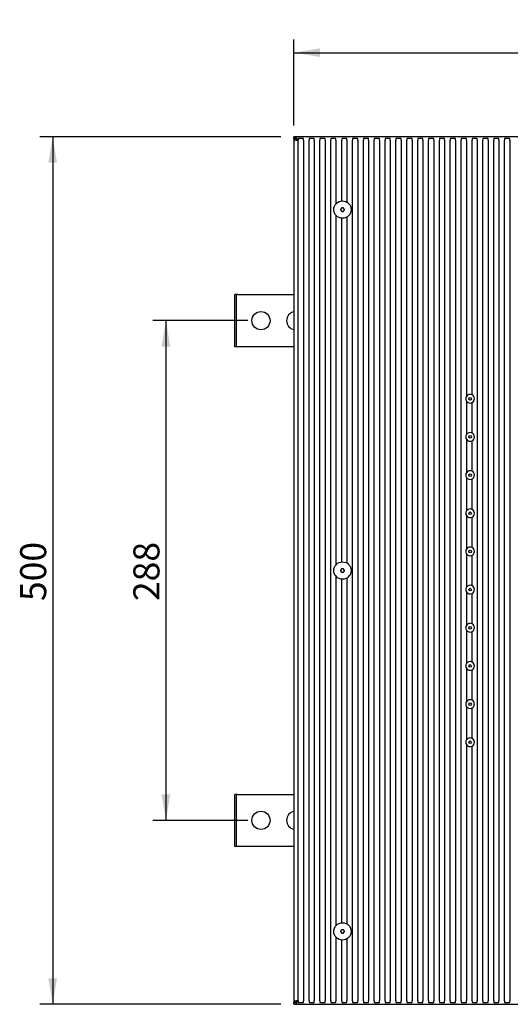
# Model space of a CAD drawing. Units: millimetres. Extents: x 36 to 244, y 56 to 178.
# Drawn here: x 36 to 93, y 56 to 169 of the extents above; entities that cross this region are included whole.
import ezdxf
from ezdxf.enums import TextEntityAlignment as Align

# ---------------------------------------------------------------- set-up
doc = ezdxf.new("R2010")
doc.units = ezdxf.units.MM
doc.layers.add('Default', color=7, linetype='Continuous')
doc.layers.add('RTBR377CC', color=7, linetype='Continuous')
doc.styles.add('SEACAD_Arial', font='arial.ttf')
doc.dimstyles.new('ISO', dxfattribs={"dimtxt": 3, "dimasz": 3, "dimexe": 1.5, "dimexo": 1.5, "dimgap": 0.75, "dimtad": 1, "dimlfac": 5, "dimtxsty": 'SEACAD_Arial', "dimblk1": '_SE_FILLED', "dimblk2": '_SE_FILLED', "dimsah": 1, "dimcen": 1.5, "dimadec": 0, "dimazin": 0, "dimtfac": 0.5, "dimtdec": 3, "dimtmove": 0, "dimatfit": 3, "dimfxl": 1, "dimarcsym": 0})

# ---------------------------------------------------------------- blocks, each defined once
blk = doc.blocks.new('SE')
at = {"layer": 'RTBR377CC', "color": 7, "linetype": 'Continuous'}
for p, q in [((167.64, 155.8), (67.64, 155.8)), ((67.64, 155.6), (67.64, 155.8)), ((67.64, 155.58), (67.64, 56.02)), ((67.81, 155.58), (67.64, 155.58)), ((68.14, 155.59), (68.14, 155.4)), ((68.74, 155.59), (68.14, 155.59)), ((68.74, 155.4), (68.74, 155.59)), ((69.39, 155.59), (69.39, 155.4)), ((69.99, 155.59), (69.39, 155.59)), ((69.99, 155.4), (69.99, 155.59)), ((70.64, 155.59), (70.64, 155.4)), ((71.24, 155.59), (70.64, 155.59)), ((71.24, 155.4), (71.24, 155.59)), ((71.89, 155.59), (71.89, 155.4)), ((72.49, 155.59), (71.89, 155.59)), ((72.49, 155.4), (72.49, 155.59)), ((73.15, 155.59), (73.15, 155.4)), ((73.75, 155.59), (73.15, 155.59)), ((73.75, 155.4), (73.75, 155.59)), ((74.4, 155.59), (74.4, 155.4)), ((75, 155.59), (74.4, 155.59)), ((75, 155.4), (75, 155.59)), ((75.65, 155.59), (75.65, 155.4)), ((76.25, 155.59), (75.65, 155.59)), ((76.25, 155.4), (76.25, 155.59)), ((76.9, 155.59), (76.9, 155.4)), ((77.5, 155.59), (76.9, 155.59)), ((77.5, 155.4), (77.5, 155.59)), ((78.15, 155.59), (78.15, 155.4)), ((78.75, 155.59), (78.15, 155.59)), ((78.75, 155.4), (78.75, 155.59)), ((79.4, 155.59), (79.4, 155.4)), ((80, 155.59), (79.4, 155.59)), ((80, 155.4), (80, 155.59)), ((80.66, 155.59), (80.66, 155.4)), ((81.26, 155.59), (80.66, 155.59)), ((81.26, 155.4), (81.26, 155.59)), ((81.91, 155.59), (81.91, 155.4)), ((82.51, 155.59), (81.91, 155.59)), ((82.51, 155.4), (82.51, 155.59)), ((83.16, 155.59), (83.16, 155.4)), ((83.76, 155.59), (83.16, 155.59)), ((83.76, 155.4), (83.76, 155.59)), ((84.41, 155.59), (84.41, 155.4)), ((85.01, 155.59), (84.41, 155.59)), ((85.01, 155.4), (85.01, 155.59)), ((85.66, 155.59), (85.66, 155.4)), ((86.26, 155.59), (85.66, 155.59)), ((86.26, 155.4), (86.26, 155.59)), ((86.92, 155.59), (86.92, 155.4)), ((87.52, 155.59), (86.92, 155.59)), ((87.52, 155.4), (87.52, 155.59)), ((88.17, 155.59), (88.17, 155.4)), ((88.77, 155.59), (88.17, 155.59)), ((88.77, 155.4), (88.77, 155.59)), ((89.42, 155.59), (89.42, 155.4)), ((90.02, 155.59), (89.42, 155.59)), ((90.02, 155.4), (90.02, 155.59)), ((90.67, 155.59), (90.67, 155.4)), ((91.27, 155.59), (90.67, 155.59)), ((91.27, 155.4), (91.27, 155.59)), ((91.92, 155.59), (91.92, 155.4)), ((92.52, 155.59), (91.92, 155.59)), ((92.52, 155.4), (92.52, 155.59)), ((68.14, 56.2), (68.14, 155.4)), ((68.74, 155.4), (68.74, 56.2)), ((69.39, 56.2), (69.39, 155.4)), ((69.99, 155.4), (69.99, 56.2)), ((70.64, 56.2), (70.64, 155.4)), ((71.24, 155.4), (71.24, 56.2)), ((71.89, 56.2), (71.89, 155.4)), ((72.49, 155.4), (72.49, 148.07)), ((73.15, 148.39), (73.15, 155.4)), ((73.75, 155.4), (73.75, 148.26)), ((74.4, 56.2), (74.4, 155.4)), ((75, 155.4), (75, 56.2)), ((75.65, 56.2), (75.65, 155.4)), ((76.25, 155.4), (76.25, 56.2)), ((76.9, 56.2), (76.9, 155.4)), ((77.5, 155.4), (77.5, 56.2)), ((78.15, 56.2), (78.15, 155.4)), ((78.75, 155.4), (78.75, 56.2)), ((79.4, 56.2), (79.4, 155.4)), ((80, 155.4), (80, 56.2)), ((80.66, 56.2), (80.66, 155.4)), ((81.26, 155.4), (81.26, 56.2)), ((81.91, 56.2), (81.91, 155.4)), ((82.51, 155.4), (82.51, 56.2)), ((83.16, 56.2), (83.16, 155.4)), ((83.76, 155.4), (83.76, 56.2)), ((84.41, 56.2), (84.41, 155.4)), ((85.01, 155.4), (85.01, 56.2)), ((85.66, 56.2), (85.66, 155.4)), ((86.26, 155.4), (86.26, 56.2)), ((86.92, 56.2), (86.92, 155.4)), ((87.52, 155.4), (87.52, 125.87)), ((88.17, 126.04), (88.17, 155.4)), ((88.77, 155.4), (88.77, 56.2)), ((89.42, 56.2), (89.42, 155.4)), ((90.02, 155.4), (90.02, 56.2)), ((90.67, 56.2), (90.67, 155.4)), ((91.27, 155.4), (91.27, 56.2)), ((91.92, 56.2), (91.92, 155.4)), ((92.52, 155.4), (92.52, 56.2)), ((73.11, 147.58), (73.02, 147.42)), ((73.33, 147.6), (73.15, 147.6)), ((73.46, 147.42), (73.36, 147.58)), ((72.49, 146.73), (72.49, 106.47)), ((73.02, 147.38), (73.11, 147.22)), ((73.15, 147.2), (73.33, 147.2)), ((73.36, 147.22), (73.46, 147.38)), ((73.75, 146.54), (73.75, 106.66)), ((73.15, 106.79), (73.15, 146.4)), ((61.04, 137.6), (60.84, 137.6)), ((60.84, 137.2), (60.84, 137.6)), ((61.14, 137.6), (61.04, 137.6)), ((61.04, 137.2), (61.04, 137.6)), ((61.14, 137.6), (67.64, 137.6)), ((60.84, 132), (60.84, 137.2)), ((61.04, 132), (61.04, 137.2)), ((60.84, 131.6), (60.84, 132)), ((61.04, 131.6), (61.04, 132)), ((61.04, 131.6), (60.84, 131.6)), ((61.14, 131.6), (61.04, 131.6)), ((67.64, 131.6), (61.14, 131.6)), ((87.52, 125.33), (87.52, 121.47)), ((88.17, 121.64), (88.17, 125.16)), ((87.52, 120.93), (87.52, 117.07)), ((88.17, 117.24), (88.17, 120.76)), ((87.52, 116.53), (87.52, 112.67)), ((88.17, 112.84), (88.17, 116.36)), ((87.52, 112.13), (87.52, 108.27)), ((88.17, 108.44), (88.17, 111.96)), ((87.52, 107.73), (87.52, 103.87)), ((88.17, 104.04), (88.17, 107.56)), ((73.11, 105.98), (73.02, 105.82)), ((73.02, 105.78), (73.11, 105.62)), ((73.33, 106), (73.15, 106)), ((73.15, 105.6), (73.33, 105.6)), ((73.46, 105.82), (73.36, 105.98)), ((73.36, 105.62), (73.46, 105.78)), ((72.49, 105.13), (72.49, 64.87)), ((73.15, 65.19), (73.15, 104.8)), ((73.75, 104.94), (73.75, 65.06)), ((87.52, 103.33), (87.52, 99.47)), ((88.17, 99.64), (88.17, 103.16)), ((87.52, 98.93), (87.52, 95.07)), ((88.17, 95.24), (88.17, 98.76)), ((87.52, 94.53), (87.52, 90.67)), ((88.17, 90.84), (88.17, 94.36)), ((87.52, 90.13), (87.52, 86.27)), ((88.17, 86.44), (88.17, 89.96)), ((87.52, 85.73), (87.52, 56.2)), ((88.17, 56.2), (88.17, 85.56)), ((61.04, 80), (60.84, 80)), ((60.84, 79.6), (60.84, 80)), ((60.84, 74.4), (60.84, 79.6)), ((61.14, 80), (61.04, 80)), ((61.04, 79.6), (61.04, 80)), ((61.04, 74.4), (61.04, 79.6)), ((61.14, 80), (67.64, 80)), ((60.84, 74), (60.84, 74.4)), ((61.04, 74), (60.84, 74)), ((61.04, 74), (61.04, 74.4)), ((61.14, 74), (61.04, 74)), ((67.64, 74), (61.14, 74)), ((73.11, 64.38), (73.02, 64.22)), ((73.02, 64.18), (73.11, 64.02)), ((73.33, 64.4), (73.15, 64.4)), ((73.15, 64), (73.33, 64)), ((73.46, 64.22), (73.36, 64.38)), ((73.36, 64.02), (73.46, 64.18)), ((72.49, 63.53), (72.49, 56.2)), ((73.15, 56.2), (73.15, 63.2)), ((73.75, 63.34), (73.75, 56.2)), ((67.81, 56.02), (67.64, 56.02)), ((67.64, 55.8), (67.64, 56)), ((67.64, 55.8), (167.64, 55.8)), ((68.14, 56.2), (68.14, 56.01)), ((68.14, 56.01), (68.74, 56.01)), ((68.74, 56.01), (68.74, 56.2)), ((69.39, 56.2), (69.39, 56.01)), ((69.39, 56.01), (69.99, 56.01)), ((69.99, 56.01), (69.99, 56.2)), ((70.64, 56.2), (70.64, 56.01)), ((70.64, 56.01), (71.24, 56.01)), ((71.24, 56.01), (71.24, 56.2)), ((71.89, 56.2), (71.89, 56.01)), ((71.89, 56.01), (72.49, 56.01)), ((72.49, 56.01), (72.49, 56.2)), ((73.15, 56.2), (73.15, 56.01)), ((73.15, 56.01), (73.75, 56.01)), ((73.75, 56.01), (73.75, 56.2)), ((74.4, 56.2), (74.4, 56.01)), ((74.4, 56.01), (75, 56.01)), ((75, 56.01), (75, 56.2)), ((75.65, 56.2), (75.65, 56.01)), ((75.65, 56.01), (76.25, 56.01)), ((76.25, 56.01), (76.25, 56.2)), ((76.9, 56.2), (76.9, 56.01)), ((76.9, 56.01), (77.5, 56.01)), ((77.5, 56.01), (77.5, 56.2)), ((78.15, 56.2), (78.15, 56.01)), ((78.15, 56.01), (78.75, 56.01)), ((78.75, 56.01), (78.75, 56.2)), ((79.4, 56.2), (79.4, 56.01)), ((79.4, 56.01), (80, 56.01)), ((80, 56.01), (80, 56.2)), ((80.66, 56.2), (80.66, 56.01)), ((80.66, 56.01), (81.26, 56.01)), ((81.26, 56.01), (81.26, 56.2)), ((81.91, 56.2), (81.91, 56.01)), ((81.91, 56.01), (82.51, 56.01)), ((82.51, 56.01), (82.51, 56.2)), ((83.16, 56.2), (83.16, 56.01)), ((83.16, 56.01), (83.76, 56.01)), ((83.76, 56.01), (83.76, 56.2)), ((84.41, 56.2), (84.41, 56.01)), ((84.41, 56.01), (85.01, 56.01)), ((85.01, 56.01), (85.01, 56.2)), ((85.66, 56.2), (85.66, 56.01)), ((85.66, 56.01), (86.26, 56.01)), ((86.26, 56.01), (86.26, 56.2)), ((86.92, 56.2), (86.92, 56.01)), ((86.92, 56.01), (87.52, 56.01)), ((87.52, 56.01), (87.52, 56.2)), ((88.17, 56.2), (88.17, 56.01)), ((88.17, 56.01), (88.77, 56.01)), ((88.77, 56.01), (88.77, 56.2)), ((89.42, 56.2), (89.42, 56.01)), ((89.42, 56.01), (90.02, 56.01)), ((90.02, 56.01), (90.02, 56.2)), ((90.67, 56.2), (90.67, 56.01)), ((90.67, 56.01), (91.27, 56.01)), ((91.27, 56.01), (91.27, 56.2)), ((91.92, 56.2), (91.92, 56.01)), ((91.92, 56.01), (92.52, 56.01)), ((92.52, 56.01), (92.52, 56.2))]:
    blk.add_line(p, q, dxfattribs=at)
for centre, radius in [((73.24, 147.4), 1), ((63.84, 134.6), 1.05), ((87.94, 125.6), 0.15), ((87.94, 121.2), 0.15), ((87.94, 116.8), 0.15), ((87.94, 112.4), 0.15), ((87.94, 108), 0.15), ((73.24, 105.8), 1), ((87.94, 103.6), 0.15), ((87.94, 99.2), 0.15), ((87.94, 94.8), 0.15), ((87.94, 90.4), 0.15), ((87.94, 86), 0.15), ((63.84, 77), 1.05), ((73.24, 64.2), 1)]:
    blk.add_circle(centre, radius, dxfattribs=at)
for centre, radius, start, end in [((67.64, 155.4), 0.4, 0, 90), ((73.15, 147.56), 0.04, 90, 150), ((73.33, 147.56), 0.04, 30, 90), ((73.05, 147.4), 0.04, 150, 210), ((73.15, 147.24), 0.04, 210, 270), ((73.33, 147.24), 0.04, 270, 330), ((73.42, 147.4), 0.04, 330, 30), ((67.84, 134.6), 1.05, 100.9806, 259.0194), ((87.94, 125.6), 0.5, 62.5639, 147.4623), ((87.94, 125.6), 0.5, 297.4361, 62.5639), ((87.94, 125.6), 0.5, 147.4623, 212.5377), ((87.94, 125.6), 0.5, 212.5377, 297.4361), ((87.94, 121.2), 0.5, 147.4623, 212.5377), ((87.94, 121.2), 0.5, 62.5639, 147.4623), ((87.94, 121.2), 0.5, 297.4361, 62.5639), ((87.94, 121.2), 0.5, 212.5377, 297.4361), ((87.94, 116.8), 0.5, 147.4623, 212.5377), ((87.94, 116.8), 0.5, 62.5639, 147.4623), ((87.94, 116.8), 0.5, 297.4361, 62.5639), ((87.94, 116.8), 0.5, 212.5377, 297.4361), ((87.94, 112.4), 0.5, 147.4623, 212.5377), ((87.94, 112.4), 0.5, 62.5639, 147.4623), ((87.94, 112.4), 0.5, 297.4361, 62.5639), ((87.94, 112.4), 0.5, 212.5377, 297.4361), ((87.94, 108), 0.5, 147.4623, 212.5377), ((87.94, 108), 0.5, 62.5639, 147.4623), ((87.94, 108), 0.5, 297.4361, 62.5639), ((87.94, 108), 0.5, 212.5377, 297.4361), ((73.05, 105.8), 0.04, 150, 210), ((73.15, 105.96), 0.04, 90, 150), ((73.15, 105.64), 0.04, 210, 270), ((73.33, 105.96), 0.04, 30, 90), ((73.33, 105.64), 0.04, 270, 330), ((73.42, 105.8), 0.04, 330, 30), ((87.94, 103.6), 0.5, 147.4623, 212.5377), ((87.94, 103.6), 0.5, 62.5639, 147.4623), ((87.94, 103.6), 0.5, 212.5377, 297.4361), ((87.94, 103.6), 0.5, 297.4361, 62.5639), ((87.94, 99.2), 0.5, 147.4623, 212.5377), ((87.94, 99.2), 0.5, 62.5639, 147.4623), ((87.94, 99.2), 0.5, 212.5377, 297.4361), ((87.94, 99.2), 0.5, 297.4361, 62.5639), ((87.94, 94.8), 0.5, 147.4623, 212.5377), ((87.94, 94.8), 0.5, 62.5639, 147.4623), ((87.94, 94.8), 0.5, 212.5377, 297.4361), ((87.94, 94.8), 0.5, 297.4361, 62.5639), ((87.94, 90.4), 0.5, 62.5639, 147.4623), ((87.94, 90.4), 0.5, 297.4361, 62.5639), ((87.94, 90.4), 0.5, 147.4623, 212.5377), ((87.94, 90.4), 0.5, 212.5377, 297.4361), ((87.94, 86), 0.5, 147.4623, 212.5377), ((87.94, 86), 0.5, 62.5639, 147.4623), ((87.94, 86), 0.5, 297.4361, 62.5639), ((87.94, 86), 0.5, 212.5377, 297.4361), ((67.84, 77), 1.05, 100.9806, 259.0194), ((73.05, 64.2), 0.04, 150, 210), ((73.15, 64.36), 0.04, 90, 150), ((73.15, 64.04), 0.04, 210, 270), ((73.33, 64.36), 0.04, 30, 90), ((73.33, 64.04), 0.04, 270, 330), ((73.42, 64.2), 0.04, 330, 30), ((67.64, 56.2), 0.4, 270, 0)]:
    blk.add_arc(centre, radius, start, end, dxfattribs=at)
for centre, major_axis, ratio, start_param, end_param in [((67.64, 155.4), (0.4, 0), 0.5, 0, 1.570796), ((68.04, 155.58), (-0.4, 0), 0.45, 0, 1.570796), ((68.04, 155.58), (-0.2, 0), 0.9, 0, 1.570796), ((67.64, 56.2), (-0.4, 0), 0.5, 1.570796, 3.141593), ((68.04, 56.02), (0.4, 0), 0.45, 1.570796, 3.141593), ((68.04, 56.02), (0.2, 0), 0.9, 1.570796, 3.141593)]:
    blk.add_ellipse(centre, major_axis=major_axis, ratio=ratio, start_param=start_param, end_param=end_param, dxfattribs=at)
blk = doc.blocks.new('DMBLK649')
at = {"layer": 'Default', "linetype": 'Continuous'}
for points in [[(70.64, 165.99), (67.64, 165.49), (70.64, 164.99)], [(164.64, 165.99), (164.64, 164.99), (167.64, 165.49)]]:
    blk.add_hatch(color=7, dxfattribs=at).paths.add_polyline_path(points)
at = {"layer": 'Default', "color": 7, "linetype": 'Continuous'}
for p, q in [((67.64, 157.08), (67.64, 166.99)), ((167.64, 157.3), (167.64, 166.99)), ((67.64, 165.49), (167.64, 165.49))]:
    blk.add_line(p, q, dxfattribs=at)
at = {"layer": 'Default', "color": 7, "linetype": 'Continuous', "style": 'SEACAD_Arial'}
blk.add_text('500', height=3, dxfattribs=at).set_placement((114.12, 169.24), align=Align.TOP_LEFT)
blk = doc.blocks.new('_SE_FILLED')
at = {"color": 0}
blk.add_line((0, 0), (-1, 0), dxfattribs=at)
blk.add_solid([(0, 0), (-1, -0.1665), (-1, 0.1665), (0, 0)], dxfattribs=at)
blk = doc.blocks.new('DMBLK650')
at = {"layer": 'Default', "linetype": 'Continuous'}
for points in [[(39.34, 152.8), (40.34, 152.8), (39.84, 155.8)], [(39.34, 58.8), (39.84, 55.8), (40.34, 58.8)]]:
    blk.add_hatch(color=7, dxfattribs=at).paths.add_polyline_path(points)
at = {"layer": 'Default', "color": 7, "linetype": 'Continuous'}
for p, q in [((66.14, 155.8), (38.34, 155.8)), ((39.84, 155.8), (39.84, 55.8)), ((66.14, 55.8), (38.34, 55.8))]:
    blk.add_line(p, q, dxfattribs=at)
at = {"layer": 'Default', "color": 7, "linetype": 'Continuous', "style": 'SEACAD_Arial'}
blk.add_text('500', height=3, rotation=90, dxfattribs=at).set_placement((36.09, 102.28), align=Align.TOP_LEFT)
blk = doc.blocks.new('DMBLK651')
at = {"layer": 'Default', "linetype": 'Continuous'}
for points in [[(52.39, 131.6), (53.39, 131.6), (52.89, 134.6)], [(52.39, 80), (52.89, 77), (53.39, 80)]]:
    blk.add_hatch(color=7, dxfattribs=at).paths.add_polyline_path(points)
at = {"layer": 'Default', "color": 7, "linetype": 'Continuous'}
for p, q in [((62.34, 134.6), (51.39, 134.6)), ((52.89, 134.6), (52.89, 77)), ((62.34, 77), (51.39, 77))]:
    blk.add_line(p, q, dxfattribs=at)
at = {"layer": 'Default', "color": 7, "linetype": 'Continuous', "style": 'SEACAD_Arial'}
blk.add_text('288', height=3, rotation=90, dxfattribs=at).set_placement((49.14, 102.28), align=Align.TOP_LEFT)

msp = doc.modelspace()

# ---------------------------------------------------------------- block references
at = {"layer": 'Default'}
msp.add_blockref('SE', (0, 0), dxfattribs=at)

# ---------------------------------------------------------------- dimensions: what is measured, and where the dimension line sits
at = {"layer": 'Default', "color": 7, "linetype": 'Continuous'}
for base, p1, p2, angle, picture, middle in [((67.6374, 165.4891), (67.6374, 155.5791), (167.6374, 155.5991), 0.011459, 'DMBLK649', (117.6374, 165.4891)), ((39.8399, 155.7991), (67.6374, 155.7991), (67.6374, 55.7991), 270, 'DMBLK650', (39.8399, 105.7991)), ((52.8888, 134.5991), (63.8374, 134.5991), (63.8374, 76.9991), 270, 'DMBLK651', (52.8888, 105.7991))]:
    dim = msp.add_linear_dim(base=base, p1=p1, p2=p2, angle=angle, text='\\A1;<>', dimstyle='ISO', dxfattribs=at)
    dim.commit()
    dim.dimension.update_dxf_attribs({"geometry": picture, "text_midpoint": middle, "dimtype": 161})

doc.saveas('drawing.dxf')
